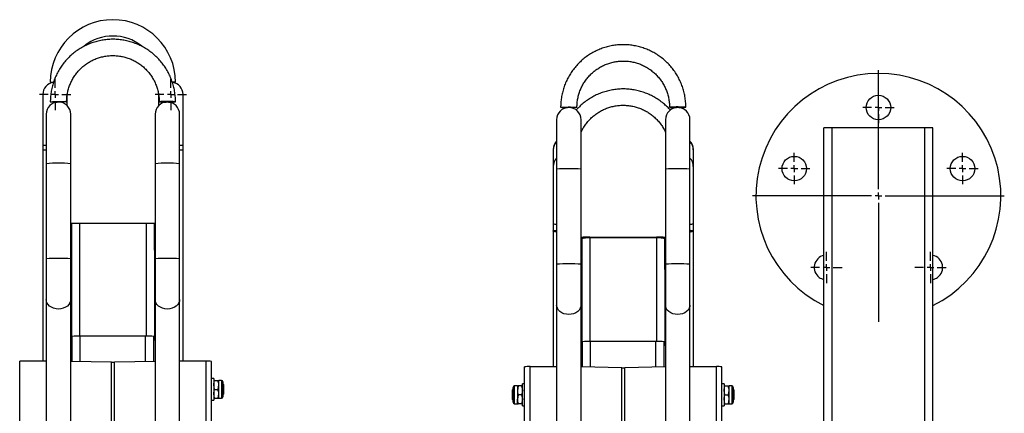
# Model space of a CAD drawing. Units: millimetres. Extents: x 1458 to 3902, y -1788 to 2157.
# Drawn here: x 3174 to 3898, y 1867 to 2157 of the extents above; entities that cross this region are included whole.
import ezdxf

# ---------------------------------------------------------------- set-up
doc = ezdxf.new("R2010")
doc.units = ezdxf.units.MM
doc.layers.add('Default', color=7, linetype='Continuous')
doc.layers.add('GRAY', color=7, linetype='Continuous')

# ---------------------------------------------------------------- blocks, each defined once
blk = doc.blocks.new('SW_CENTERMARKSYMBOL_141')
at = {"layer": 'GRAY', "color": 7, "linetype": 'Continuous'}
for p, q in [((0.329, 0.471), (0.329, 0.657)), ((0.186, 0.329), (0, 0.329)), ((0.329, 0.329), (0.257, 0.329)), ((0.329, 0.329), (0.329, 0.4)), ((0.329, 0.329), (0.4, 0.329)), ((0.329, 0.329), (0.329, 0.257)), ((0.471, 0.329), (0.657, 0.329)), ((0.329, 0.186), (0.329, 0))]:
    blk.add_line(p, q, dxfattribs=at)
blk = doc.blocks.new('SW_CENTERMARKSYMBOL_140')
at = {"layer": 'GRAY', "color": 7, "linetype": 'Continuous'}
for p, q in [((0.329, 0.471), (0.329, 0.657)), ((0.186, 0.329), (0, 0.329)), ((0.329, 0.329), (0.257, 0.329)), ((0.329, 0.329), (0.329, 0.4)), ((0.329, 0.329), (0.4, 0.329)), ((0.329, 0.329), (0.329, 0.257)), ((0.471, 0.329), (0.657, 0.329)), ((0.329, 0.186), (0.329, 0))]:
    blk.add_line(p, q, dxfattribs=at)
blk = doc.blocks.new('SW_CENTERMARKSYMBOL_139')
at = {"layer": 'GRAY', "color": 7, "linetype": 'Continuous'}
for p, q in [((0.329, 0.471), (0.329, 0.657)), ((0.186, 0.329), (0, 0.329)), ((0.329, 0.329), (0.257, 0.329)), ((0.329, 0.329), (0.329, 0.4)), ((0.329, 0.329), (0.4, 0.329)), ((0.329, 0.329), (0.329, 0.257)), ((0.471, 0.329), (0.657, 0.329)), ((0.329, 0.186), (0.329, 0))]:
    blk.add_line(p, q, dxfattribs=at)
blk = doc.blocks.new('SW_CENTERMARKSYMBOL_138')
at = {"layer": 'GRAY', "color": 7, "linetype": 'Continuous'}
for p, q in [((0.329, 0.471), (0.329, 0.657)), ((0.186, 0.329), (0, 0.329)), ((0.329, 0.329), (0.257, 0.329)), ((0.329, 0.329), (0.329, 0.4)), ((0.329, 0.329), (0.4, 0.329)), ((0.329, 0.329), (0.329, 0.257)), ((0.471, 0.329), (0.657, 0.329)), ((0.329, 0.186), (0.329, 0))]:
    blk.add_line(p, q, dxfattribs=at)
blk = doc.blocks.new('SW_CENTERMARKSYMBOL_137')
at = {"layer": 'GRAY', "color": 7, "linetype": 'Continuous'}
for p, q in [((0.329, 0.471), (0.329, 0.657)), ((0.186, 0.329), (0, 0.329)), ((0.329, 0.329), (0.257, 0.329)), ((0.329, 0.329), (0.329, 0.4)), ((0.329, 0.329), (0.4, 0.329)), ((0.329, 0.329), (0.329, 0.257)), ((0.471, 0.329), (0.657, 0.329)), ((0.329, 0.186), (0.329, 0))]:
    blk.add_line(p, q, dxfattribs=at)
blk = doc.blocks.new('SW_CENTERMARKSYMBOL_136')
at = {"layer": 'GRAY', "color": 7, "linetype": 'Continuous'}
for p, q in [((2.643, 2.786), (2.643, 5.286)), ((2.643, 2.643), (2.643, 2.714)), ((2.5, 2.643), (0, 2.643)), ((2.643, 2.643), (2.571, 2.643)), ((2.643, 2.643), (2.714, 2.643)), ((2.643, 2.643), (2.643, 2.571)), ((2.643, 2.5), (2.643, 0)), ((2.786, 2.643), (5.286, 2.643))]:
    blk.add_line(p, q, dxfattribs=at)
blk = doc.blocks.new('SW_CENTERMARKSYMBOL_128')
at = {"layer": 'GRAY', "color": 7, "linetype": 'Continuous'}
for p, q in [((0.329, 0.471), (0.329, 0.657)), ((0.186, 0.329), (0, 0.329)), ((0.329, 0.329), (0.257, 0.329)), ((0.329, 0.329), (0.329, 0.4)), ((0.329, 0.329), (0.4, 0.329)), ((0.329, 0.329), (0.329, 0.257)), ((0.471, 0.329), (0.657, 0.329)), ((0.329, 0.186), (0.329, 0))]:
    blk.add_line(p, q, dxfattribs=at)
blk = doc.blocks.new('SW_CENTERMARKSYMBOL_126')
at = {"layer": 'GRAY', "color": 7, "linetype": 'Continuous'}
for p, q in [((0.329, 0.471), (0.329, 0.657)), ((0.186, 0.329), (0, 0.329)), ((0.329, 0.329), (0.257, 0.329)), ((0.329, 0.329), (0.329, 0.4)), ((0.329, 0.329), (0.4, 0.329)), ((0.329, 0.329), (0.329, 0.257)), ((0.471, 0.329), (0.657, 0.329)), ((0.329, 0.186), (0.329, 0))]:
    blk.add_line(p, q, dxfattribs=at)
blk = doc.blocks.new('SE15')
at = {"color": 7, "linetype": 'Continuous'}
for p, q in [((3290.14, 1947.05), (3289.03, 1945.95)), ((3290.95, 1948.31), (3290.14, 1947.05)), ((3291.4, 1949.67), (3290.95, 1948.31)), ((3291.51, 1950.71), (3291.4, 1949.67)), ((3284.32, 1943.94), (3282.51, 1943.8)), ((3286.05, 1944.36), (3284.32, 1943.94)), ((3287.65, 1945.04), (3286.05, 1944.36)), ((3289.03, 1945.95), (3287.65, 1945.04))]:
    blk.add_line(p, q, dxfattribs=at)
blk = doc.blocks.new('SE14')
blk.add_blockref('SE15', (0, 0))
blk = doc.blocks.new('SE17')
at = {"color": 7, "linetype": 'Continuous'}
for p, q in [((3273.61, 1949.67), (3273.51, 1950.71)), ((3274.07, 1948.31), (3273.61, 1949.67)), ((3274.87, 1947.05), (3274.07, 1948.31)), ((3275.98, 1945.95), (3274.87, 1947.05)), ((3277.36, 1945.04), (3275.98, 1945.95)), ((3278.96, 1944.36), (3277.36, 1945.04)), ((3280.69, 1943.94), (3278.96, 1944.36)), ((3282.51, 1943.8), (3280.69, 1943.94))]:
    blk.add_line(p, q, dxfattribs=at)
blk = doc.blocks.new('SE16')
blk.add_blockref('SE17', (0, 0))
blk = doc.blocks.new('SE47')
at = {"color": 7, "linetype": 'Continuous'}
for p, q in [((3210.14, 1947.05), (3209.03, 1945.95)), ((3210.95, 1948.31), (3210.14, 1947.05)), ((3211.4, 1949.67), (3210.95, 1948.31)), ((3211.51, 1950.71), (3211.4, 1949.67)), ((3204.32, 1943.94), (3202.51, 1943.8)), ((3206.05, 1944.36), (3204.32, 1943.94)), ((3207.65, 1945.04), (3206.05, 1944.36)), ((3209.03, 1945.95), (3207.65, 1945.04))]:
    blk.add_line(p, q, dxfattribs=at)
blk = doc.blocks.new('SE46')
blk.add_blockref('SE47', (0, 0))
blk = doc.blocks.new('SE49')
at = {"color": 7, "linetype": 'Continuous'}
for p, q in [((3193.61, 1949.67), (3193.51, 1950.71)), ((3194.07, 1948.31), (3193.61, 1949.67)), ((3194.87, 1947.05), (3194.07, 1948.31)), ((3195.98, 1945.95), (3194.87, 1947.05)), ((3197.36, 1945.04), (3195.98, 1945.95)), ((3198.96, 1944.36), (3197.36, 1945.04)), ((3200.69, 1943.94), (3198.96, 1944.36)), ((3202.51, 1943.8), (3200.69, 1943.94))]:
    blk.add_line(p, q, dxfattribs=at)
blk = doc.blocks.new('SE48')
blk.add_blockref('SE49', (0, 0))
blk = doc.blocks.new('SE71')
at = {"color": 7, "linetype": 'Continuous'}
for p, q in [((3586.51, 1946.71), (3586.4, 1945.67)), ((3579.32, 1939.94), (3577.51, 1939.8)), ((3581.05, 1940.36), (3579.32, 1939.94)), ((3582.65, 1941.04), (3581.05, 1940.36)), ((3584.03, 1941.95), (3582.65, 1941.04)), ((3585.14, 1943.05), (3584.03, 1941.95)), ((3585.95, 1944.31), (3585.14, 1943.05)), ((3586.4, 1945.67), (3585.95, 1944.31))]:
    blk.add_line(p, q, dxfattribs=at)
blk = doc.blocks.new('SE70')
blk.add_blockref('SE71', (0, 0))
blk = doc.blocks.new('SE73')
at = {"color": 7, "linetype": 'Continuous'}
for p, q in [((3568.61, 1945.67), (3568.51, 1946.71)), ((3569.07, 1944.31), (3568.61, 1945.67)), ((3569.87, 1943.05), (3569.07, 1944.31)), ((3570.98, 1941.95), (3569.87, 1943.05)), ((3572.36, 1941.04), (3570.98, 1941.95)), ((3573.96, 1940.36), (3572.36, 1941.04)), ((3575.69, 1939.94), (3573.96, 1940.36)), ((3577.51, 1939.8), (3575.69, 1939.94))]:
    blk.add_line(p, q, dxfattribs=at)
blk = doc.blocks.new('SE72')
blk.add_blockref('SE73', (0, 0))
blk = doc.blocks.new('SE79')
at = {"color": 7, "linetype": 'Continuous'}
for p, q in [((3666.51, 1946.71), (3666.4, 1945.67)), ((3659.32, 1939.94), (3657.51, 1939.8)), ((3661.05, 1940.36), (3659.32, 1939.94)), ((3662.65, 1941.04), (3661.05, 1940.36)), ((3664.03, 1941.95), (3662.65, 1941.04)), ((3665.14, 1943.05), (3664.03, 1941.95)), ((3665.95, 1944.31), (3665.14, 1943.05)), ((3666.4, 1945.67), (3665.95, 1944.31))]:
    blk.add_line(p, q, dxfattribs=at)
blk = doc.blocks.new('SE78')
blk.add_blockref('SE79', (0, 0))
blk = doc.blocks.new('SE81')
at = {"color": 7, "linetype": 'Continuous'}
for p, q in [((3648.61, 1945.67), (3648.51, 1946.71)), ((3649.07, 1944.31), (3648.61, 1945.67)), ((3649.87, 1943.05), (3649.07, 1944.31)), ((3650.98, 1941.95), (3649.87, 1943.05)), ((3652.36, 1941.04), (3650.98, 1941.95)), ((3653.96, 1940.36), (3652.36, 1941.04)), ((3655.69, 1939.94), (3653.96, 1940.36)), ((3657.51, 1939.8), (3655.69, 1939.94))]:
    blk.add_line(p, q, dxfattribs=at)
blk = doc.blocks.new('SE80')
blk.add_blockref('SE81', (0, 0))
blk = doc.blocks.new('SE157')
at = {"color": 7, "linetype": 'Continuous'}
for p, q in [((3642.01, 1996.34), (3643.18, 1996.32)), ((3643.18, 1996.32), (3644.3, 1996.28)), ((3644.3, 1996.28), (3645.34, 1996.21)), ((3645.34, 1996.21), (3646.25, 1996.12)), ((3646.25, 1996.12), (3646.99, 1996.01)), ((3646.99, 1996.01), (3647.55, 1995.89)), ((3647.55, 1995.89), (3647.89, 1995.75)), ((3647.89, 1995.75), (3648.01, 1995.61))]:
    blk.add_line(p, q, dxfattribs=at)
blk = doc.blocks.new('SE156')
blk.add_blockref('SE157', (0, 0))
blk = doc.blocks.new('SE161')
at = {"color": 7, "linetype": 'Continuous'}
for p, q in [((3587.01, 1995.61), (3587.12, 1995.75)), ((3587.12, 1995.75), (3587.46, 1995.89)), ((3587.46, 1995.89), (3588.02, 1996.01)), ((3588.02, 1996.01), (3588.76, 1996.12)), ((3588.76, 1996.12), (3589.67, 1996.21)), ((3589.67, 1996.21), (3590.71, 1996.28)), ((3590.71, 1996.28), (3591.84, 1996.32)), ((3591.84, 1996.32), (3593.01, 1996.34))]:
    blk.add_line(p, q, dxfattribs=at)
blk = doc.blocks.new('SE160')
blk.add_blockref('SE161', (0, 0))
blk = doc.blocks.new('SE183')
at = {"color": 7, "linetype": 'Continuous'}
for p, q in [((3567.55, 2001.18), (3567.9, 2001.38)), ((3567.55, 2000.99), (3567.55, 2001.18)), ((3567.9, 2000.79), (3567.55, 2000.99)), ((3567.9, 2001.38), (3568.51, 2001.54)), ((3568.51, 2000.63), (3567.9, 2000.79))]:
    blk.add_line(p, q, dxfattribs=at)
blk = doc.blocks.new('SE182')
blk.add_blockref('SE183', (0, 0))
blk = doc.blocks.new('SE185')
at = {"color": 7, "linetype": 'Continuous'}
for p, q in [((3566.05, 2001.2), (3566.42, 2001.41)), ((3566.05, 2000.97), (3566.05, 2001.2)), ((3566.42, 2000.76), (3566.05, 2000.97)), ((3566.42, 2001.41), (3567.14, 2001.62)), ((3567.14, 2000.55), (3566.42, 2000.76)), ((3567.14, 2001.62), (3568.18, 2001.8)), ((3568.18, 2000.37), (3567.14, 2000.55)), ((3568.18, 2001.8), (3568.51, 2001.84)), ((3568.51, 2000.33), (3568.18, 2000.37))]:
    blk.add_line(p, q, dxfattribs=at)
blk = doc.blocks.new('SE184')
blk.add_blockref('SE185', (0, 0))
blk = doc.blocks.new('SE191')
at = {"color": 7, "linetype": 'Continuous'}
for p, q in [((3666.51, 2001.54), (3667.11, 2001.38)), ((3667.11, 2000.79), (3666.51, 2000.63)), ((3667.11, 2001.38), (3667.46, 2001.18)), ((3667.46, 2000.99), (3667.11, 2000.79)), ((3667.46, 2001.18), (3667.46, 2000.99))]:
    blk.add_line(p, q, dxfattribs=at)
blk = doc.blocks.new('SE190')
blk.add_blockref('SE191', (0, 0))
blk = doc.blocks.new('SE193')
at = {"color": 7, "linetype": 'Continuous'}
for p, q in [((3666.51, 2001.84), (3666.83, 2001.8)), ((3666.83, 2000.37), (3666.51, 2000.33)), ((3666.83, 2001.8), (3667.87, 2001.62)), ((3667.87, 2000.55), (3666.83, 2000.37)), ((3667.87, 2001.62), (3668.59, 2001.41)), ((3668.59, 2000.76), (3667.87, 2000.55)), ((3668.59, 2001.41), (3668.96, 2001.2)), ((3668.96, 2000.97), (3668.59, 2000.76)), ((3668.96, 2001.2), (3668.96, 2000.97))]:
    blk.add_line(p, q, dxfattribs=at)
blk = doc.blocks.new('SE192')
blk.add_blockref('SE193', (0, 0))
blk = doc.blocks.new('SE207')
at = {"color": 7, "linetype": 'Continuous'}
for p, q in [((3571.51, 2092.15), (3571.69, 2092.19)), ((3571.69, 2092.19), (3572.25, 2092.24)), ((3572.25, 2092.24), (3573.13, 2092.27)), ((3573.13, 2092.27), (3574.29, 2092.3)), ((3574.29, 2092.3), (3575.65, 2092.32)), ((3575.65, 2092.32), (3577.13, 2092.33)), ((3577.13, 2092.33), (3578.63, 2092.33)), ((3578.63, 2091.97), (3578.35, 2091.97)), ((3578.63, 2092.33), (3580.06, 2092.32)), ((3580.06, 2091.98), (3578.63, 2091.97)), ((3580.06, 2092.32), (3581.33, 2092.29)), ((3581.33, 2092.01), (3580.06, 2091.98)), ((3581.33, 2092.29), (3582.36, 2092.26)), ((3582.36, 2092.04), (3581.33, 2092.01)), ((3582.36, 2092.26), (3583.08, 2092.22)), ((3583.08, 2092.08), (3582.36, 2092.04)), ((3583.08, 2092.22), (3583.46, 2092.17)), ((3583.46, 2092.13), (3583.08, 2092.08)), ((3583.46, 2092.17), (3583.46, 2092.13))]:
    blk.add_line(p, q, dxfattribs=at)
blk = doc.blocks.new('SE206')
blk.add_blockref('SE207', (0, 0))
blk = doc.blocks.new('SE209')
at = {"color": 7, "linetype": 'Continuous'}
for p, q in [((3651.93, 2092.22), (3651.55, 2092.17)), ((3651.55, 2092.17), (3651.55, 2092.13)), ((3651.55, 2092.13), (3651.93, 2092.08)), ((3652.65, 2092.26), (3651.93, 2092.22)), ((3651.93, 2092.08), (3652.65, 2092.04)), ((3653.68, 2092.29), (3652.65, 2092.26)), ((3652.65, 2092.04), (3653.68, 2092.01)), ((3654.95, 2092.32), (3653.68, 2092.29)), ((3653.68, 2092.01), (3654.95, 2091.98)), ((3656.38, 2092.33), (3654.95, 2092.32)), ((3654.95, 2091.98), (3656.38, 2091.97)), ((3657.88, 2092.33), (3656.38, 2092.33)), ((3656.38, 2091.97), (3656.66, 2091.97)), ((3659.36, 2092.32), (3657.88, 2092.33)), ((3660.72, 2092.3), (3659.36, 2092.32)), ((3661.88, 2092.27), (3660.72, 2092.3)), ((3662.76, 2092.24), (3661.88, 2092.27)), ((3663.32, 2092.19), (3662.76, 2092.24)), ((3663.51, 2092.15), (3663.32, 2092.19))]:
    blk.add_line(p, q, dxfattribs=at)
blk = doc.blocks.new('SE208')
blk.add_blockref('SE209', (0, 0))
blk = doc.blocks.new('SE227')
at = {"color": 7, "linetype": 'Continuous'}
for p, q in [((3276.93, 2096.22), (3276.55, 2096.17)), ((3276.55, 2096.17), (3276.55, 2096.13)), ((3276.55, 2096.13), (3276.93, 2096.08)), ((3277.65, 2096.26), (3276.93, 2096.22)), ((3276.93, 2096.08), (3277.65, 2096.04)), ((3278.68, 2096.29), (3277.65, 2096.26)), ((3277.65, 2096.04), (3278.68, 2096.01)), ((3279.95, 2096.32), (3278.68, 2096.29)), ((3278.68, 2096.01), (3279.95, 2095.98)), ((3281.38, 2096.33), (3279.95, 2096.32)), ((3279.95, 2095.98), (3281.38, 2095.97)), ((3282.88, 2096.33), (3281.38, 2096.33)), ((3281.38, 2095.97), (3281.66, 2095.97)), ((3284.36, 2096.32), (3282.88, 2096.33)), ((3285.72, 2096.3), (3284.36, 2096.32)), ((3286.88, 2096.27), (3285.72, 2096.3)), ((3287.76, 2096.24), (3286.88, 2096.27)), ((3288.32, 2096.19), (3287.76, 2096.24)), ((3288.51, 2096.15), (3288.32, 2096.19))]:
    blk.add_line(p, q, dxfattribs=at)
blk = doc.blocks.new('SE226')
blk.add_blockref('SE227', (0, 0))
blk = doc.blocks.new('SE229')
at = {"color": 7, "linetype": 'Continuous'}
for p, q in [((3196.51, 2096.15), (3196.69, 2096.19)), ((3196.69, 2096.19), (3197.25, 2096.24)), ((3197.25, 2096.24), (3198.13, 2096.27)), ((3198.13, 2096.27), (3199.29, 2096.3)), ((3199.29, 2096.3), (3200.65, 2096.32)), ((3200.65, 2096.32), (3202.13, 2096.33)), ((3202.13, 2096.33), (3203.63, 2096.33)), ((3203.63, 2095.97), (3203.35, 2095.97)), ((3203.63, 2096.33), (3205.06, 2096.32)), ((3205.06, 2095.98), (3203.63, 2095.97)), ((3205.06, 2096.32), (3206.33, 2096.29)), ((3206.33, 2096.01), (3205.06, 2095.98)), ((3206.33, 2096.29), (3207.36, 2096.26)), ((3207.36, 2096.04), (3206.33, 2096.01)), ((3207.36, 2096.26), (3208.08, 2096.22)), ((3208.08, 2096.08), (3207.36, 2096.04)), ((3208.08, 2096.22), (3208.46, 2096.17)), ((3208.46, 2096.13), (3208.08, 2096.08)), ((3208.46, 2096.17), (3208.46, 2096.13))]:
    blk.add_line(p, q, dxfattribs=at)
blk = doc.blocks.new('SE228')
blk.add_blockref('SE229', (0, 0))
blk = doc.blocks.new('SE1')
at = {"color": 7, "linetype": 'Continuous'}
for p, q in [((3196.51, 2110.53), (3198.8, 2110.53)), ((3288.51, 2110.53), (3286.22, 2110.53)), ((3191.01, 2101.53), (3191.01, 2064.03)), ((3209.01, 2093.23), (3209.01, 2101.53)), ((3276.01, 2101.53), (3276.01, 2093.23)), ((3294.01, 2064.03), (3294.01, 2101.53)), ((3193.51, 2087), (3193.51, 2050.66)), ((3211.51, 2050.66), (3211.51, 2087)), ((3273.51, 2087), (3273.51, 2050.66)), ((3291.51, 2050.66), (3291.51, 2087)), ((3568.51, 2083), (3568.51, 2046.66)), ((3586.51, 2046.66), (3586.51, 2083)), ((3648.51, 2083), (3648.51, 2046.66)), ((3666.51, 2046.66), (3666.51, 2083)), ((3771.01, 2076.95), (3765.01, 2076.95)), ((3765.01, 1786.95), (3765.01, 2076.95)), ((3771.01, 1786.95), (3771.01, 2076.95)), ((3839.01, 2076.95), (3771.01, 2076.95)), ((3839.01, 576.95), (3839.01, 2076.95)), ((3845.01, 2076.95), (3839.01, 2076.95)), ((3845.01, 1754.95), (3845.01, 2076.95)), ((3193.51, 2064.03), (3191.01, 2064.03)), ((3191.01, 2064.03), (3191.01, 2060.49)), ((3294.01, 2064.03), (3291.51, 2064.03)), ((3294.01, 2060.49), (3294.01, 2064.03)), ((3193.51, 2060.49), (3191.01, 2060.49)), ((3191.01, 2060.49), (3191.01, 1905.41)), ((3294.01, 2060.49), (3291.51, 2060.49)), ((3294.01, 1905.41), (3294.01, 2060.49)), ((3566.01, 2061.05), (3566.01, 2060.77)), ((3566.01, 2060.77), (3566.01, 2048.58)), ((3669.01, 2060.77), (3669.01, 2061.05)), ((3669.01, 2048.58), (3669.01, 2060.77)), ((3193.51, 2050.66), (3193.51, 1980.69)), ((3211.51, 1980.69), (3211.51, 2050.66)), ((3273.51, 2050.66), (3273.51, 1980.69)), ((3291.51, 1980.69), (3291.51, 2050.66)), ((3566.01, 2048.58), (3566.01, 2006.79)), ((3669.01, 2006.79), (3669.01, 2048.58)), ((3568.51, 2046.66), (3568.51, 1976.69)), ((3586.51, 1976.69), (3586.51, 2046.66)), ((3648.51, 2046.66), (3648.51, 1976.69)), ((3666.51, 1976.69), (3666.51, 2046.66)), ((3211.51, 2006.95), (3212.01, 2006.95)), ((3212.01, 2006.95), (3218.01, 2006.95)), ((3212.01, 2006.95), (3212.01, 1986.95)), ((3218.01, 2006.95), (3218.01, 1923.88)), ((3218.01, 2006.95), (3267.01, 2006.95)), ((3267.01, 2006.95), (3267.01, 1923.88)), ((3267.01, 2006.95), (3273.01, 2006.95)), ((3273.01, 1986.95), (3273.01, 2006.95)), ((3273.01, 2006.95), (3273.51, 2006.95)), ((3566.01, 2006.79), (3566.01, 2001.09)), ((3669.01, 2001.09), (3669.01, 2006.79)), ((3566.01, 2001.09), (3566.01, 1901.41)), ((3669.01, 1901.41), (3669.01, 2001.09)), ((3587.01, 1995.61), (3586.51, 1995.61)), ((3586.51, 1995.24), (3587.01, 1995.24)), ((3587.01, 1995.24), (3587.01, 1995.61)), ((3587.01, 1995.24), (3587.01, 1972.95)), ((3593.01, 1996.7), (3593.01, 1996.34)), ((3593.01, 1996.7), (3642.01, 1996.7)), ((3593.01, 1996.34), (3593.01, 1919.88)), ((3593.01, 1996.34), (3642.01, 1996.34)), ((3642.01, 1996.34), (3642.01, 1996.7)), ((3642.01, 1996.34), (3642.01, 1919.88)), ((3648.51, 1995.61), (3648.01, 1995.61)), ((3648.01, 1995.61), (3648.01, 1995.24)), ((3648.01, 1995.24), (3648.51, 1995.24)), ((3648.01, 1972.95), (3648.01, 1995.24)), ((3212.01, 1986.95), (3211.51, 1986.95)), ((3212.01, 1986.95), (3212.01, 1921.16)), ((3273.51, 1986.95), (3273.01, 1986.95)), ((3273.01, 1986.95), (3273.01, 1921.16)), ((3193.51, 1980.69), (3193.51, 1950.71)), ((3211.51, 1950.71), (3211.51, 1980.69)), ((3273.51, 1980.69), (3273.51, 1950.71)), ((3291.51, 1950.71), (3291.51, 1980.69)), ((3568.51, 1976.69), (3568.51, 1946.71)), ((3586.51, 1946.71), (3586.51, 1976.69)), ((3648.51, 1976.69), (3648.51, 1946.71)), ((3666.51, 1946.71), (3666.51, 1976.69)), ((3587.01, 1972.95), (3586.51, 1972.95)), ((3587.01, 1972.95), (3587.01, 1917.16)), ((3648.51, 1972.95), (3648.01, 1972.95)), ((3648.01, 1972.95), (3648.01, 1917.16)), ((3193.51, 1950.71), (3193.51, 1726.84)), ((3211.51, 1726.84), (3211.51, 1950.71)), ((3273.51, 1950.71), (3273.51, 1726.84)), ((3291.51, 1726.84), (3291.51, 1950.71)), ((3568.51, 1946.71), (3568.51, 1722.84)), ((3586.51, 1722.84), (3586.51, 1946.71)), ((3648.51, 1946.71), (3648.51, 1722.84)), ((3666.51, 1722.84), (3666.51, 1946.71)), ((3212.51, 1905.25), (3212.51, 1923.67)), ((3218.51, 1905.12), (3218.51, 1923.88)), ((3266.51, 1923.88), (3218.51, 1923.88)), ((3266.51, 1905.12), (3266.51, 1923.88)), ((3272.51, 1905.25), (3272.51, 1923.67)), ((3587.51, 1901.25), (3587.51, 1919.67)), ((3593.51, 1901.12), (3593.51, 1919.88)), ((3641.51, 1919.88), (3593.51, 1919.88)), ((3641.51, 1901.12), (3641.51, 1919.88)), ((3647.51, 1901.25), (3647.51, 1919.67)), ((3174.01, 406.12), (3174.01, 1905.41)), ((3193.51, 1905.41), (3174.01, 1905.41)), ((3241.36, 1904.63), (3211.51, 1905.27)), ((3241.36, 414.7), (3241.36, 1904.63)), ((3273.51, 1905.27), (3243.65, 1904.63)), ((3243.65, 414.7), (3243.65, 1904.63)), ((3311.01, 1905.41), (3291.51, 1905.41)), ((3311.01, 1860.56), (3311.01, 1905.41)), ((3315.01, 1860.56), (3315.01, 1905.29)), ((3545.01, 402), (3545.01, 1901.29)), ((3549.01, 402.12), (3549.01, 1901.41)), ((3568.51, 1901.41), (3549.01, 1901.41)), ((3616.36, 1900.63), (3586.51, 1901.27)), ((3616.36, 410.7), (3616.36, 1900.63)), ((3648.51, 1901.27), (3618.65, 1900.63)), ((3618.65, 410.7), (3618.65, 1900.63)), ((3686.01, 1901.41), (3666.51, 1901.41)), ((3686.01, 1856.56), (3686.01, 1901.41)), ((3690.01, 1856.56), (3690.01, 1901.29)), ((3316.61, 1892.7), (3315.01, 1892.7)), ((3316.61, 1892.7), (3316.61, 1876.7)), ((3317.19, 1891.2), (3319.73, 1891.2)), ((3320.31, 1887.95), (3320.31, 1891.2)), ((3322.35, 1891.2), (3320.31, 1891.2)), ((3322.35, 1891.2), (3322.35, 1878.2)), ((3323.37, 1890.18), (3323.37, 1879.22)), ((3324.05, 1888.01), (3323.37, 1888.69)), ((3543.41, 1872.7), (3543.41, 1888.7)), ((3545.01, 1888.7), (3543.41, 1888.7)), ((3691.61, 1888.7), (3690.01, 1888.7)), ((3691.61, 1888.7), (3691.61, 1872.7)), ((3317.19, 1884.7), (3316.61, 1887.95)), ((3317.19, 1878.2), (3316.61, 1881.45)), ((3317.19, 1884.7), (3319.73, 1884.7)), ((3319.73, 1884.7), (3320.31, 1887.95)), ((3319.73, 1878.2), (3320.31, 1881.45)), ((3320.31, 1881.45), (3320.31, 1887.95)), ((3320.31, 1878.2), (3320.31, 1881.45)), ((3323.37, 1880.72), (3324.05, 1881.4)), ((3324.05, 1881.59), (3324.05, 1888.01)), ((3324.05, 1881.4), (3324.05, 1881.59)), ((3536.65, 1884.69), (3535.97, 1884.01)), ((3535.97, 1884.01), (3535.97, 1877.4)), ((3536.65, 1875.22), (3536.65, 1886.18)), ((3537.67, 1874.2), (3537.67, 1887.2)), ((3539.71, 1887.2), (3537.67, 1887.2)), ((3539.71, 1887.2), (3539.71, 1883.95)), ((3540.29, 1887.2), (3539.71, 1883.95)), ((3539.71, 1883.95), (3539.71, 1877.45)), ((3542.83, 1887.2), (3540.29, 1887.2)), ((3542.83, 1887.2), (3543.41, 1883.95)), ((3692.19, 1880.7), (3691.61, 1883.95)), ((3692.19, 1887.2), (3694.73, 1887.2)), ((3694.73, 1880.7), (3695.31, 1883.95)), ((3695.31, 1883.95), (3695.31, 1887.2)), ((3697.35, 1887.2), (3695.31, 1887.2)), ((3695.31, 1877.45), (3695.31, 1883.95)), ((3697.35, 1887.2), (3697.35, 1874.2)), ((3698.37, 1886.18), (3698.37, 1875.22)), ((3699.05, 1884.01), (3698.37, 1884.69)), ((3699.05, 1877.59), (3699.05, 1884.01)), ((3315.01, 1876.7), (3316.61, 1876.7)), ((3317.19, 1878.2), (3319.73, 1878.2)), ((3320.31, 1878.2), (3322.35, 1878.2)), ((3535.97, 1877.4), (3536.65, 1876.72)), ((3537.67, 1874.2), (3539.71, 1874.2)), ((3540.29, 1880.7), (3539.71, 1877.45)), ((3539.71, 1874.2), (3539.71, 1877.45)), ((3542.83, 1880.7), (3540.29, 1880.7)), ((3542.83, 1874.2), (3540.29, 1874.2)), ((3542.83, 1880.7), (3543.41, 1877.45)), ((3692.19, 1874.2), (3691.61, 1877.45)), ((3692.19, 1880.7), (3694.73, 1880.7)), ((3692.19, 1874.2), (3694.73, 1874.2)), ((3694.73, 1874.2), (3695.31, 1877.45)), ((3695.31, 1874.2), (3695.31, 1877.45)), ((3695.31, 1874.2), (3697.35, 1874.2)), ((3698.37, 1876.72), (3699.05, 1877.4)), ((3699.05, 1877.4), (3699.05, 1877.59)), ((3543.41, 1872.7), (3545.01, 1872.7)), ((3690.01, 1872.7), (3691.61, 1872.7))]:
    blk.add_line(p, q, dxfattribs=at)
for centre in [(3805.01, 2091.95), (3743.19, 2047.03), (3866.82, 2047.03)]:
    blk.add_circle(centre, 9, dxfattribs=at)
for centre, radius, start, end in [((3242.51, 2110.53), 46, 0, 180), ((3242.51, 2110.53), 34, 51.21385, 128.56457), ((3805.01, 2026.95), 90, 90, 243.6122), ((3805.01, 2026.95), 90, 296.3878, 90), ((3200.01, 2101.53), 9, 98.04829, 180), ((3285.01, 2101.53), 9, 0, 81.95498), ((3202.51, 2087), 9, 0, 180), ((3200.58, 2138.34), 42.39, 264.47807, 271.45574), ((3282.51, 2087), 9, 0, 180), ((3284.43, 2138.34), 42.39, 268.54425, 275.52193), ((3577.51, 2083), 9, 0, 180), ((3575.58, 2134.34), 42.39, 264.47807, 271.45575), ((3657.51, 2083), 9, 0, 180), ((3659.43, 2134.34), 42.39, 268.54423, 275.52193), ((3575.01, 2061.05), 9, 136.23826, 180), ((3574.91, 2060.76), 8.9, 135.98223, 179.95873), ((3660.01, 2061.05), 9, 0, 43.76174), ((3660.1, 2060.76), 8.9, 0.04935, 44.00969), ((3574.91, 2048.57), 8.9, 135.98223, 179.95873), ((3660.1, 2048.57), 8.9, 0.04935, 44.00969), ((3200.18, 1980.18), 70.79, 88.11873, 95.41112), ((3204.83, 1980.18), 70.79, 84.58888, 91.88127), ((3280.18, 1980.18), 70.79, 88.11873, 95.41112), ((3284.83, 1980.18), 70.79, 84.58888, 91.88127), ((3575.18, 1976.18), 70.79, 88.11873, 95.41112), ((3579.83, 1976.18), 70.79, 84.58888, 91.88127), ((3655.18, 1976.18), 70.79, 88.11873, 95.41112), ((3659.83, 1976.18), 70.79, 84.58888, 91.88127), ((3568.42, 2010.25), 4.22, 235.1012, 271.13773), ((3666.38, 2010.93), 4.9, 271.43005, 302.33103), ((3592.51, 1943.68), 53.03, 89.45987, 96.49693), ((3642.59, 1945.38), 51.32, 83.38611, 90.65708), ((3766.8, 1974.36), 9, 101.49771, 234), ((3843.21, 1974.36), 9, 306, 78.50229), ((3200.18, 1910.22), 70.79, 88.11873, 95.41112), ((3204.83, 1910.22), 70.79, 84.58888, 91.88127), ((3280.18, 1910.22), 70.79, 88.11873, 95.41112), ((3284.83, 1910.22), 70.79, 84.58888, 91.88127), ((3575.18, 1906.22), 70.79, 88.11873, 95.41112), ((3579.83, 1906.22), 70.79, 84.58888, 91.88127), ((3655.18, 1906.22), 70.79, 88.11873, 95.41112), ((3659.83, 1906.22), 70.79, 84.58888, 91.88127), ((3766.8, 1974.36), 9, 234, 258.50229), ((3843.21, 1974.36), 9, 281.49771, 306), ((3212.41, 1925.59), 4.46, 258.26189, 271.18717), ((3217.01, 1880.74), 43.16, 88.01091, 95.98665), ((3268, 1880.74), 43.16, 84.01335, 91.98909), ((3272.6, 1925.59), 4.46, 268.81283, 281.73811), ((3592.01, 1876.74), 43.16, 88.01091, 95.98665), ((3643, 1876.74), 43.16, 84.01335, 91.98909), ((3587.41, 1921.59), 4.46, 258.26189, 271.18717), ((3647.6, 1921.59), 4.46, 268.81283, 281.73811), ((3242.51, 1962.66), 58.04, 268.86754, 271.13246), ((3312, 1872.87), 32.56, 84.7119, 91.75825), ((3548.01, 1868.87), 32.56, 88.24175, 95.2881), ((3617.51, 1958.66), 58.04, 268.86754, 271.13246), ((3687, 1868.87), 32.56, 84.7119, 91.75825), ((3322.35, 1890.18), 1.02, 0, 90), ((3537.67, 1886.18), 1.02, 90, 180), ((3697.35, 1886.18), 1.02, 0, 90), ((3322.35, 1879.22), 1.02, 270, 0), ((3537.67, 1875.22), 1.02, 180, 270), ((3697.35, 1875.22), 1.02, 270, 0)]:
    blk.add_arc(centre, radius, start, end, dxfattribs=at)
for points, knots in [([(3288.51, 2096.15), (3288.5, 2096.86), (3288.47, 2098.85), (3288.17, 2102.1), (3287.52, 2105.86), (3286.56, 2109.55), (3285.3, 2113.15), (3283.75, 2116.63), (3281.91, 2119.98), (3279.8, 2123.15), (3277.44, 2126.15), (3274.83, 2128.94), (3272, 2131.5), (3268.97, 2133.82), (3265.76, 2135.88), (3262.39, 2137.67), (3258.88, 2139.17), (3255.27, 2140.38), (3251.56, 2141.28), (3247.79, 2141.88), (3243.98, 2142.16), (3240.17, 2142.12), (3236.37, 2141.77), (3232.61, 2141.11), (3228.92, 2140.13), (3225.32, 2138.86), (3221.84, 2137.29), (3218.51, 2135.44), (3215.33, 2133.32), (3212.35, 2130.94), (3209.57, 2128.32), (3207.02, 2125.49), (3204.71, 2122.45), (3202.66, 2119.23), (3200.89, 2115.85), (3199.4, 2112.34), (3198.2, 2108.72), (3197.31, 2105.01), (3196.74, 2101.24), (3196.52, 2098.27), (3196.51, 2096.58), (3196.51, 2096.15)], [0, 0, 0, 0, 0.014875, 0.041253, 0.067637, 0.094021, 0.120405, 0.146789, 0.173173, 0.199558, 0.225942, 0.252326, 0.278711, 0.305096, 0.331481, 0.357866, 0.384252, 0.410637, 0.437023, 0.463409, 0.489795, 0.516181, 0.542567, 0.568953, 0.595339, 0.621725, 0.648111, 0.674497, 0.700883, 0.727268, 0.753653, 0.780039, 0.806424, 0.832808, 0.859193, 0.885577, 0.911962, 0.938346, 0.96473, 0.991114, 1, 1, 1, 1]), ([(3663.51, 2092.15), (3663.5, 2092.86), (3663.47, 2094.85), (3663.17, 2098.1), (3662.52, 2101.86), (3661.56, 2105.55), (3660.3, 2109.15), (3658.75, 2112.63), (3656.91, 2115.98), (3654.8, 2119.15), (3652.44, 2122.15), (3649.83, 2124.94), (3647, 2127.5), (3643.97, 2129.82), (3640.76, 2131.88), (3637.39, 2133.67), (3633.88, 2135.17), (3630.27, 2136.38), (3626.56, 2137.28), (3622.79, 2137.88), (3618.98, 2138.16), (3615.17, 2138.12), (3611.37, 2137.77), (3607.61, 2137.11), (3603.92, 2136.13), (3600.32, 2134.86), (3596.84, 2133.29), (3593.51, 2131.44), (3590.33, 2129.32), (3587.35, 2126.94), (3584.57, 2124.32), (3582.02, 2121.49), (3579.71, 2118.45), (3577.66, 2115.23), (3575.89, 2111.85), (3574.4, 2108.34), (3573.2, 2104.72), (3572.31, 2101.01), (3571.74, 2097.24), (3571.52, 2094.27), (3571.51, 2092.58), (3571.51, 2092.15)], [0, 0, 0, 0, 0.014875, 0.041253, 0.067637, 0.094021, 0.120405, 0.146789, 0.173173, 0.199558, 0.225942, 0.252326, 0.278711, 0.305096, 0.331481, 0.357866, 0.384252, 0.410637, 0.437023, 0.463409, 0.489795, 0.516181, 0.542567, 0.568953, 0.595339, 0.621725, 0.648111, 0.674497, 0.700883, 0.727268, 0.753653, 0.780039, 0.806424, 0.832808, 0.859193, 0.885577, 0.911962, 0.938346, 0.96473, 0.991114, 1, 1, 1, 1]), ([(3208.51, 2096.15), (3208.51, 2096.68), (3208.54, 2098.3), (3208.8, 2101), (3209.42, 2104.22), (3210.36, 2107.37), (3211.59, 2110.41), (3213.1, 2113.32), (3214.89, 2116.07), (3216.94, 2118.63), (3219.23, 2120.99), (3221.73, 2123.11), (3224.42, 2124.99), (3227.28, 2126.59), (3230.29, 2127.92), (3233.4, 2128.94), (3236.6, 2129.67), (3239.86, 2130.08), (3243.14, 2130.18), (3246.42, 2129.96), (3249.65, 2129.42), (3252.83, 2128.58), (3255.9, 2127.44), (3258.85, 2126), (3261.65, 2124.29), (3264.28, 2122.32), (3266.7, 2120.1), (3268.89, 2117.66), (3270.84, 2115.03), (3272.53, 2112.21), (3273.93, 2109.25), (3275.05, 2106.16), (3275.86, 2102.98), (3276.36, 2099.8), (3276.5, 2097.51), (3276.5, 2096.31), (3276.51, 2096.15)], [0, 0, 0, 0, 0.014875, 0.04556, 0.076254, 0.106948, 0.137642, 0.168336, 0.199029, 0.229722, 0.260414, 0.291106, 0.321798, 0.352489, 0.38318, 0.41387, 0.44456, 0.47525, 0.505939, 0.536629, 0.567319, 0.598008, 0.628698, 0.659388, 0.690078, 0.720768, 0.751459, 0.782151, 0.812843, 0.843535, 0.874227, 0.90492, 0.935614, 0.966308, 0.99539, 1, 1, 1, 1]), ([(3583.51, 2092.15), (3583.51, 2092.68), (3583.54, 2094.3), (3583.8, 2097), (3584.42, 2100.22), (3585.36, 2103.37), (3586.59, 2106.41), (3588.1, 2109.32), (3589.89, 2112.07), (3591.94, 2114.63), (3594.23, 2116.99), (3596.73, 2119.11), (3599.42, 2120.99), (3602.28, 2122.59), (3605.29, 2123.92), (3608.4, 2124.94), (3611.6, 2125.67), (3614.86, 2126.08), (3618.14, 2126.18), (3621.42, 2125.96), (3624.65, 2125.42), (3627.83, 2124.58), (3630.9, 2123.44), (3633.85, 2122), (3636.65, 2120.29), (3639.28, 2118.32), (3641.7, 2116.1), (3643.89, 2113.66), (3645.84, 2111.03), (3647.53, 2108.21), (3648.93, 2105.25), (3650.05, 2102.16), (3650.86, 2098.98), (3651.36, 2095.8), (3651.5, 2093.51), (3651.5, 2092.31), (3651.51, 2092.15)], [0, 0, 0, 0, 0.014875, 0.04556, 0.076254, 0.106948, 0.137642, 0.168336, 0.199029, 0.229722, 0.260414, 0.291106, 0.321798, 0.352489, 0.38318, 0.41387, 0.44456, 0.47525, 0.505939, 0.536629, 0.567319, 0.598008, 0.628698, 0.659388, 0.690078, 0.720768, 0.751459, 0.782151, 0.812843, 0.843535, 0.874227, 0.90492, 0.935614, 0.966308, 0.99539, 1, 1, 1, 1]), ([(3652.1, 2090), (3651.35, 2090.83), (3649.74, 2092.6), (3647, 2095.04), (3643.97, 2097.35), (3640.76, 2099.4), (3637.39, 2101.17), (3633.88, 2102.67), (3630.26, 2103.87), (3626.55, 2104.77), (3622.78, 2105.36), (3618.98, 2105.64), (3615.16, 2105.6), (3611.36, 2105.25), (3607.6, 2104.59), (3603.91, 2103.62), (3600.31, 2102.35), (3596.83, 2100.79), (3593.49, 2098.95), (3590.32, 2096.84), (3587.34, 2094.47), (3584.86, 2092.19), (3583.48, 2090.62), (3582.93, 2090)], [0, 0, 0, 0, 0.0432, 0.091863, 0.140532, 0.189206, 0.237885, 0.286568, 0.335257, 0.383949, 0.432644, 0.481343, 0.530043, 0.578744, 0.627446, 0.676146, 0.724845, 0.773542, 0.822236, 0.870926, 0.919612, 0.968293, 1, 1, 1, 1]), ([(3586.51, 2073.71), (3586.55, 2073.82), (3587, 2074.93), (3588.12, 2076.93), (3589.89, 2079.66), (3591.94, 2082.2), (3594.22, 2084.54), (3596.73, 2086.65), (3599.42, 2088.5), (3602.28, 2090.1), (3605.28, 2091.41), (3608.4, 2092.43), (3611.6, 2093.15), (3614.85, 2093.56), (3618.13, 2093.65), (3621.4, 2093.44), (3624.64, 2092.91), (3627.81, 2092.08), (3630.88, 2090.95), (3633.83, 2089.53), (3636.63, 2087.83), (3639.25, 2085.88), (3641.67, 2083.69), (3643.87, 2081.27), (3645.81, 2078.65), (3647.38, 2076.12), (3648.17, 2074.4), (3648.51, 2073.67)], [0, 0, 0, 0, 0.004395, 0.046385, 0.088368, 0.130343, 0.172309, 0.214266, 0.256213, 0.298152, 0.340081, 0.382004, 0.42392, 0.46583, 0.507738, 0.549643, 0.591548, 0.633453, 0.675362, 0.717274, 0.759193, 0.801118, 0.843051, 0.884993, 0.926945, 0.968906, 1, 1, 1, 1]), ([(3317.19, 1891.2), (3317.1, 1891.2), (3316.76, 1891.2), (3316.67, 1891.2), (3316.61, 1891.2)], [0, 0, 0, 0, 0.257551, 1, 1, 1, 1]), ([(3316.61, 1887.95), (3316.61, 1888.03), (3316.61, 1889.13), (3316.91, 1890.21), (3317.19, 1891.2)], [0, 0, 0, 0, 0.070215, 1, 1, 1, 1]), ([(3319.73, 1891.2), (3319.81, 1891.2), (3320.15, 1891.2), (3320.24, 1891.2), (3320.31, 1891.2)], [0, 0, 0, 0, 0.257551, 1, 1, 1, 1]), ([(3320.31, 1887.95), (3320.31, 1888.03), (3320.3, 1889.13), (3320, 1890.21), (3319.73, 1891.2)], [0, 0, 0, 0, 0.070215, 1, 1, 1, 1]), ([(3316.61, 1881.45), (3316.61, 1881.53), (3316.61, 1882.63), (3316.91, 1883.71), (3317.19, 1884.7)], [0, 0, 0, 0, 0.070215, 1, 1, 1, 1]), ([(3320.31, 1881.45), (3320.31, 1881.53), (3320.3, 1882.63), (3320, 1883.71), (3319.73, 1884.7)], [0, 0, 0, 0, 0.070215, 1, 1, 1, 1]), ([(3539.71, 1887.2), (3539.71, 1887.2), (3539.75, 1887.2), (3540.06, 1887.2), (3540.29, 1887.2)], [0, 0, 0, 0, 0.268634, 1, 1, 1, 1]), ([(3539.71, 1883.95), (3539.71, 1883.88), (3539.71, 1882.78), (3540.01, 1881.7), (3540.29, 1880.7)], [0, 0, 0, 0, 0.070215, 1, 1, 1, 1]), ([(3543.41, 1887.2), (3543.4, 1887.2), (3543.36, 1887.2), (3543.05, 1887.2), (3542.83, 1887.2)], [0, 0, 0, 0, 0.268634, 1, 1, 1, 1]), ([(3543.41, 1883.95), (3543.41, 1883.88), (3543.4, 1882.78), (3543.1, 1881.7), (3542.83, 1880.7)], [0, 0, 0, 0, 0.070215, 1, 1, 1, 1]), ([(3692.19, 1887.2), (3692.1, 1887.2), (3691.76, 1887.2), (3691.67, 1887.2), (3691.61, 1887.2)], [0, 0, 0, 0, 0.257551, 1, 1, 1, 1]), ([(3691.61, 1883.95), (3691.61, 1884.03), (3691.61, 1885.13), (3691.91, 1886.21), (3692.19, 1887.2)], [0, 0, 0, 0, 0.070215, 1, 1, 1, 1]), ([(3694.73, 1887.2), (3694.81, 1887.2), (3695.15, 1887.2), (3695.24, 1887.2), (3695.31, 1887.2)], [0, 0, 0, 0, 0.257551, 1, 1, 1, 1]), ([(3695.31, 1883.95), (3695.31, 1884.03), (3695.3, 1885.13), (3695, 1886.21), (3694.73, 1887.2)], [0, 0, 0, 0, 0.070215, 1, 1, 1, 1]), ([(3317.19, 1878.2), (3317.1, 1878.2), (3316.76, 1878.2), (3316.67, 1878.2), (3316.61, 1878.2)], [0, 0, 0, 0, 0.257551, 1, 1, 1, 1]), ([(3319.73, 1878.2), (3319.81, 1878.2), (3320.15, 1878.2), (3320.24, 1878.2), (3320.31, 1878.2)], [0, 0, 0, 0, 0.257551, 1, 1, 1, 1]), ([(3539.71, 1877.45), (3539.71, 1877.38), (3539.71, 1876.28), (3540.01, 1875.2), (3540.29, 1874.2)], [0, 0, 0, 0, 0.070215, 1, 1, 1, 1]), ([(3539.71, 1874.2), (3539.71, 1874.2), (3539.75, 1874.2), (3540.06, 1874.2), (3540.29, 1874.2)], [0, 0, 0, 0, 0.268634, 1, 1, 1, 1]), ([(3543.41, 1877.45), (3543.41, 1877.38), (3543.4, 1876.28), (3543.1, 1875.2), (3542.83, 1874.2)], [0, 0, 0, 0, 0.070215, 1, 1, 1, 1]), ([(3543.41, 1874.2), (3543.4, 1874.2), (3543.36, 1874.2), (3543.05, 1874.2), (3542.83, 1874.2)], [0, 0, 0, 0, 0.268634, 1, 1, 1, 1]), ([(3691.61, 1877.45), (3691.61, 1877.53), (3691.61, 1878.63), (3691.91, 1879.71), (3692.19, 1880.7)], [0, 0, 0, 0, 0.070215, 1, 1, 1, 1]), ([(3692.19, 1874.2), (3692.1, 1874.2), (3691.76, 1874.2), (3691.67, 1874.2), (3691.61, 1874.2)], [0, 0, 0, 0, 0.257551, 1, 1, 1, 1]), ([(3695.31, 1877.45), (3695.31, 1877.53), (3695.3, 1878.63), (3695, 1879.71), (3694.73, 1880.7)], [0, 0, 0, 0, 0.070215, 1, 1, 1, 1]), ([(3694.73, 1874.2), (3694.81, 1874.2), (3695.15, 1874.2), (3695.24, 1874.2), (3695.31, 1874.2)], [0, 0, 0, 0, 0.257551, 1, 1, 1, 1])]:
    blk.add_open_spline(points, degree=3, knots=knots, dxfattribs=at)
for name in ['SE228', 'SE226', 'SE206', 'SE208', 'SE184', 'SE182', 'SE192', 'SE190', 'SE160', 'SE156', 'SE48', 'SE46', 'SE16', 'SE14', 'SE72', 'SE70', 'SE80', 'SE78']:
    blk.add_blockref(name, (0, 0))
at = {"layer": 'GRAY', "color": 7, "xscale": 35, "yscale": 35, "zscale": 35}
for name, p in [('SW_CENTERMARKSYMBOL_126', (3188.51, 2090.03)), ('SW_CENTERMARKSYMBOL_128', (3273.51, 2090.03)), ('SW_CENTERMARKSYMBOL_136', (3712.51, 1934.45)), ('SW_CENTERMARKSYMBOL_137', (3793.51, 2080.45)), ('SW_CENTERMARKSYMBOL_141', (3731.69, 2035.53)), ('SW_CENTERMARKSYMBOL_138', (3855.32, 2035.53)), ('SW_CENTERMARKSYMBOL_140', (3755.3, 1962.86)), ('SW_CENTERMARKSYMBOL_139', (3831.71, 1962.86))]:
    blk.add_blockref(name, p, dxfattribs=at)
blk = doc.blocks.new('SE')
at = {"layer": 'Default'}
blk.add_blockref('SE1', (0, 0), dxfattribs=at)

msp = doc.modelspace()

# ---------------------------------------------------------------- block references
msp.add_blockref('SE', (0, 0))

doc.saveas('drawing.dxf')
